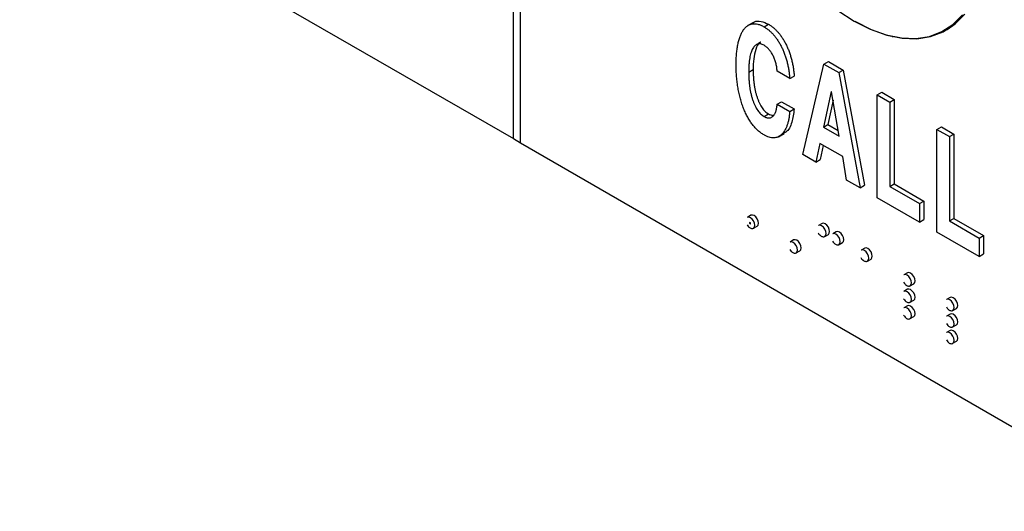
# Model space of a CAD drawing. Units: inches. Extents: x 0.3 to 21.8, y 0.2 to 16.9.
# Drawn here: x 17.3 to 19.7, y 4.3 to 5.5 of the extents above; entities that cross this region are included whole.
import ezdxf

# ---------------------------------------------------------------- set-up
doc = ezdxf.new("R2010")
doc.units = ezdxf.units.IN
doc.header["$MEASUREMENT"] = 0

msp = doc.modelspace()

# ---------------------------------------------------------------- linework, layer by layer
at = {"color": 7, "linetype": 'Continuous', "lineweight": 25}
for p, q in [((18.48864, 5.19064), (18.48864, 9.88575)), ((18.50632, 5.18044), (18.50632, 9.87555)), ((17.26216, 5.89867), (18.48864, 5.19064)), ((19.08448, 5.47926), (19.07067, 5.47129)), ((19.11089, 5.46823), (19.12194, 5.47461)), ((19.56291, 5.45966), (19.56569, 5.46126)), ((19.4289, 5.44446), (19.43122, 5.44395)), ((19.25977, 5.37574), (19.27082, 5.38212)), ((19.27082, 5.38212), (19.30765, 5.36086)), ((19.07283, 5.35593), (19.08387, 5.36231)), ((19.17481, 5.33974), (19.14365, 5.35773)), ((19.20697, 5.15106), (19.25977, 5.37574)), ((19.25977, 5.37574), (19.2966, 5.35448)), ((19.2966, 5.35448), (19.30765, 5.36086)), ((19.30765, 5.36086), (19.36046, 5.07521)), ((19.17481, 5.33974), (19.18586, 5.34611)), ((19.2966, 5.35448), (19.34941, 5.06883)), ((19.27761, 5.30799), (19.2584, 5.21951)), ((19.2789, 5.30725), (19.27761, 5.30799)), ((19.29793, 5.19669), (19.2789, 5.30725)), ((19.28253, 5.28614), (19.26945, 5.22589)), ((19.3921, 5.29935), (19.40315, 5.30573)), ((19.3921, 5.04419), (19.3921, 5.29935)), ((19.3921, 5.29935), (19.42326, 5.28136)), ((19.40315, 5.30573), (19.43431, 5.28774)), ((19.42326, 5.28136), (19.43431, 5.28774)), ((19.43431, 5.28774), (19.43431, 5.07837)), ((19.14365, 5.27594), (19.1547, 5.28232)), ((19.14365, 5.27594), (19.17481, 5.25795)), ((19.1547, 5.28232), (19.18586, 5.26433)), ((19.17481, 5.25795), (19.18586, 5.26433)), ((19.42326, 5.28136), (19.42326, 5.072)), ((19.11089, 5.24578), (19.12194, 5.25216)), ((19.2584, 5.21951), (19.26945, 5.22589)), ((19.2584, 5.21951), (19.29793, 5.19669)), ((19.26945, 5.22589), (19.29549, 5.21085)), ((19.54041, 5.21374), (19.55145, 5.22012)), ((19.54041, 4.95857), (19.54041, 5.21374)), ((19.54041, 5.21374), (19.57157, 5.19575)), ((19.55145, 5.22012), (19.58262, 5.20213)), ((18.48864, 5.19064), (18.50632, 5.18044)), ((19.14684, 5.19548), (19.16065, 5.20346)), ((19.57157, 5.19575), (19.58262, 5.20213)), ((19.57157, 5.19575), (19.57157, 4.98638)), ((19.58262, 5.20213), (19.58262, 4.99276)), ((18.50632, 5.18044), (20.09059, 4.26586)), ((19.24942, 5.1789), (19.23932, 5.13238)), ((19.3063, 5.14606), (19.24942, 5.1789)), ((19.25801, 5.17394), (19.25037, 5.13876)), ((19.23932, 5.13238), (19.20697, 5.15106)), ((19.23932, 5.13238), (19.25037, 5.13876)), ((19.31617, 5.08802), (19.3063, 5.14606)), ((19.34941, 5.06883), (19.31617, 5.08802)), ((19.34941, 5.06883), (19.36046, 5.07521)), ((19.42326, 5.072), (19.43431, 5.07837)), ((19.42326, 5.072), (19.49692, 5.02947)), ((19.43431, 5.07837), (19.50797, 5.03585)), ((19.49692, 4.98367), (19.3921, 5.04419)), ((19.49692, 5.02947), (19.50797, 5.03585)), ((19.49692, 5.02947), (19.49692, 4.98367)), ((19.50797, 5.03585), (19.50797, 4.99005)), ((19.07839, 5.0004), (19.06956, 4.99529)), ((19.49692, 4.98367), (19.50797, 4.99005)), ((19.57157, 4.98638), (19.58262, 4.99276)), ((19.58262, 4.99276), (19.65627, 4.95024)), ((19.07509, 4.98263), (19.07518, 4.98268)), ((19.07509, 4.98263), (19.07509, 4.98059)), ((19.07686, 4.98161), (19.07509, 4.98263)), ((19.07509, 4.98059), (19.07686, 4.97957)), ((19.07695, 4.98166), (19.07518, 4.98268)), ((19.07686, 4.98161), (19.07695, 4.98166)), ((19.07686, 4.97957), (19.07686, 4.98161)), ((19.07686, 4.97957), (19.07695, 4.97962)), ((19.07695, 4.97962), (19.07695, 4.98166)), ((19.08505, 4.96845), (19.09389, 4.97355)), ((19.25517, 4.98), (19.24633, 4.9749)), ((19.57157, 4.98638), (19.64523, 4.94386)), ((19.26183, 4.94805), (19.27067, 4.95315)), ((19.29053, 4.95959), (19.28169, 4.95449)), ((19.64523, 4.89806), (19.54041, 4.95857)), ((19.64523, 4.94386), (19.65627, 4.95024)), ((19.64523, 4.94386), (19.64523, 4.89806)), ((19.65627, 4.95024), (19.65627, 4.90444)), ((19.18446, 4.93917), (19.17562, 4.93406)), ((19.29719, 4.92764), (19.30602, 4.93274)), ((19.36124, 4.91877), (19.3524, 4.91367)), ((19.19112, 4.90721), (19.19996, 4.91232)), ((19.3679, 4.88682), (19.37674, 4.89192)), ((19.64523, 4.89806), (19.65627, 4.90444)), ((19.4673, 4.85754), (19.45846, 4.85243)), ((19.47396, 4.82559), (19.4828, 4.83069)), ((19.4673, 4.81671), (19.45846, 4.81161)), ((19.57337, 4.79631), (19.56453, 4.7912)), ((19.4673, 4.77588), (19.45846, 4.77078)), ((19.47396, 4.78476), (19.4828, 4.78986)), ((19.58003, 4.76436), (19.58887, 4.76946)), ((19.47396, 4.74393), (19.4828, 4.74904)), ((19.57337, 4.75548), (19.56453, 4.75038)), ((19.58003, 4.72353), (19.58887, 4.72863)), ((19.57337, 4.71465), (19.56453, 4.70955)), ((19.58003, 4.6827), (19.58887, 4.68781))]:
    msp.add_line(p, q, dxfattribs=at)
at = {"color": 7, "linetype": 'Continuous', "lineweight": 25, "flags": 128}
for points in [[(19.29464, 5.5084), (19.33461, 5.48243)], [(19.33461, 5.48243), (19.37457, 5.46226), (19.41391, 5.44822), (19.45199, 5.44052), (19.48822, 5.4393), (19.52203, 5.44455), (19.55289, 5.45622), (19.5803, 5.4741), (19.60384, 5.49792)], [(19.33655, 5.48207), (19.37667, 5.46182), (19.41617, 5.44773), (19.4544, 5.44), (19.49078, 5.43877), (19.52473, 5.44405), (19.5557, 5.45576), (19.58323, 5.47371), (19.60686, 5.49763)], [(19.56569, 5.46126), (19.58601, 5.47532), (19.60964, 5.49924)], [(19.08826, 4.97554), (19.08743, 4.98087), (19.08505, 4.98634), (19.0815, 4.99114), (19.0773, 4.99453), (19.07311, 4.99598), (19.06956, 4.99529)], [(19.0971, 4.98064), (19.09627, 4.98597), (19.09389, 4.99145), (19.09034, 4.99624), (19.08614, 4.99963), (19.08195, 5.00109), (19.07839, 5.0004)], [(19.08505, 4.96845), (19.08505, 4.96845), (19.08522, 4.96855)], [(19.08522, 4.96855), (19.08743, 4.97118), (19.08826, 4.97554)], [(19.09389, 4.97355), (19.09389, 4.97355), (19.09627, 4.97628), (19.0971, 4.98064)], [(19.26504, 4.95515), (19.26421, 4.96047), (19.26183, 4.96595), (19.25828, 4.97074), (19.25408, 4.97413), (19.24989, 4.97559), (19.24633, 4.9749)], [(19.27388, 4.96025), (19.27305, 4.96557), (19.27067, 4.97105), (19.26711, 4.97585), (19.26292, 4.97923), (19.25873, 4.98069), (19.25517, 4.98)], [(19.26183, 4.94805), (19.26183, 4.94805), (19.262, 4.94815)], [(19.262, 4.94815), (19.26421, 4.95078), (19.26504, 4.95515)], [(19.27067, 4.95315), (19.27067, 4.95315), (19.27305, 4.95589), (19.27388, 4.96025)], [(19.3004, 4.93474), (19.29956, 4.94006), (19.29719, 4.94554), (19.29363, 4.95033), (19.28944, 4.95372), (19.28524, 4.95518), (19.28169, 4.95449)], [(19.30924, 4.93984), (19.3084, 4.94516), (19.30603, 4.95064), (19.30247, 4.95544), (19.29828, 4.95882), (19.29408, 4.96028), (19.29053, 4.95959)], [(19.19433, 4.91431), (19.1935, 4.91964), (19.19112, 4.92511), (19.18756, 4.92991), (19.18337, 4.9333), (19.17918, 4.93475), (19.17562, 4.93406)], [(19.20317, 4.91941), (19.20234, 4.92474), (19.19996, 4.93022), (19.1964, 4.93501), (19.19221, 4.9384), (19.18802, 4.93986), (19.18446, 4.93917)], [(19.19996, 4.91232), (19.19996, 4.91232), (19.20234, 4.91505), (19.20317, 4.91941)], [(19.29719, 4.92764), (19.29719, 4.92764), (19.29735, 4.92774)], [(19.29735, 4.92774), (19.29956, 4.93037), (19.3004, 4.93474)], [(19.30602, 4.93274), (19.30603, 4.93274), (19.3084, 4.93548), (19.30924, 4.93984)], [(19.37995, 4.89902), (19.37911, 4.90434), (19.37674, 4.90982), (19.37318, 4.91462), (19.36899, 4.918), (19.36479, 4.91946), (19.36124, 4.91877)], [(19.19112, 4.90721), (19.19112, 4.90722), (19.19129, 4.90731)], [(19.19129, 4.90731), (19.1935, 4.90995), (19.19433, 4.91431)], [(19.37111, 4.89391), (19.37027, 4.89924), (19.3679, 4.90472), (19.36434, 4.90951), (19.36015, 4.9129), (19.35595, 4.91436), (19.3524, 4.91367)], [(19.36806, 4.88692), (19.37027, 4.88955), (19.37111, 4.89391)], [(19.37674, 4.89192), (19.37674, 4.89192), (19.37911, 4.89466), (19.37995, 4.89902)], [(19.3679, 4.88682), (19.3679, 4.88682), (19.36806, 4.88692)], [(19.47717, 4.83268), (19.47634, 4.83801), (19.47396, 4.84349), (19.47041, 4.84828), (19.46621, 4.85167), (19.46202, 4.85313), (19.45846, 4.85243)], [(19.48601, 4.83779), (19.48518, 4.84311), (19.4828, 4.84859), (19.47925, 4.85339), (19.47505, 4.85677), (19.47086, 4.85823), (19.4673, 4.85754)], [(19.47396, 4.82559), (19.47396, 4.82559), (19.47413, 4.82569)], [(19.47413, 4.82569), (19.47634, 4.82832), (19.47717, 4.83268)], [(19.4828, 4.83069), (19.4828, 4.83069), (19.48518, 4.83342), (19.48601, 4.83779)], [(19.47717, 4.79186), (19.47634, 4.79718), (19.47396, 4.80266), (19.47041, 4.80746), (19.46621, 4.81084), (19.46202, 4.8123), (19.45846, 4.81161)], [(19.48601, 4.79696), (19.48518, 4.80228), (19.4828, 4.80776), (19.47925, 4.81256), (19.47505, 4.81594), (19.47086, 4.8174), (19.4673, 4.81671)], [(19.4828, 4.78986), (19.4828, 4.78986), (19.48518, 4.7926), (19.48601, 4.79696)], [(19.59208, 4.77656), (19.59124, 4.78188), (19.58887, 4.78736), (19.58531, 4.79215), (19.58112, 4.79554), (19.57692, 4.797), (19.57337, 4.79631)], [(19.47717, 4.75103), (19.47634, 4.75635), (19.47396, 4.76183), (19.47041, 4.76663), (19.46621, 4.77001), (19.46202, 4.77147), (19.45846, 4.77078)], [(19.48601, 4.75613), (19.48518, 4.76146), (19.4828, 4.76694), (19.47925, 4.77173), (19.47505, 4.77512), (19.47086, 4.77657), (19.4673, 4.77588)], [(19.47396, 4.78476), (19.47396, 4.78476), (19.47413, 4.78486)], [(19.47413, 4.78486), (19.47634, 4.7875), (19.47717, 4.79186)], [(19.58324, 4.77145), (19.58241, 4.77678), (19.58003, 4.78226), (19.57647, 4.78705), (19.57228, 4.79044), (19.56809, 4.79189), (19.56453, 4.7912)], [(19.58019, 4.76446), (19.58241, 4.76709), (19.58324, 4.77145)], [(19.58887, 4.76946), (19.58887, 4.76946), (19.59124, 4.77219), (19.59208, 4.77656)], [(19.47413, 4.74403), (19.47634, 4.74667), (19.47717, 4.75103)], [(19.4828, 4.74904), (19.4828, 4.74904), (19.48518, 4.75177), (19.48601, 4.75613)], [(19.58324, 4.73063), (19.58241, 4.73595), (19.58003, 4.74143), (19.57647, 4.74623), (19.57228, 4.74961), (19.56809, 4.75107), (19.56453, 4.75038)], [(19.59208, 4.73573), (19.59124, 4.74105), (19.58887, 4.74653), (19.58531, 4.75133), (19.58112, 4.75471), (19.57692, 4.75617), (19.57337, 4.75548)], [(19.58003, 4.76436), (19.58003, 4.76436), (19.58019, 4.76446)], [(19.47396, 4.74393), (19.47396, 4.74393), (19.47413, 4.74403)], [(19.58003, 4.72353), (19.58003, 4.72353), (19.58019, 4.72363)], [(19.58019, 4.72363), (19.58241, 4.72626), (19.58324, 4.73063)], [(19.58887, 4.72863), (19.58887, 4.72863), (19.59124, 4.73137), (19.59208, 4.73573)], [(19.58324, 4.6898), (19.58241, 4.69512), (19.58003, 4.7006), (19.57647, 4.7054), (19.57228, 4.70878), (19.56809, 4.71024), (19.56453, 4.70955)], [(19.59208, 4.6949), (19.59124, 4.70023), (19.58887, 4.7057), (19.58531, 4.7105), (19.58112, 4.71389), (19.57692, 4.71534), (19.57337, 4.71465)], [(19.58003, 4.6827), (19.58003, 4.6827), (19.58019, 4.6828)], [(19.58019, 4.6828), (19.58241, 4.68544), (19.58324, 4.6898)], [(19.58887, 4.68781), (19.58887, 4.68781), (19.59124, 4.69054), (19.59208, 4.6949)]]:
    msp.add_lwpolyline(points, dxfattribs=at)
at = {"color": 7, "linetype": 'Continuous', "lineweight": 25}
for points, knots in [([(19.08351, 5.47781), (19.08471, 5.47875), (19.08993, 5.48288), (19.10325, 5.48336), (19.11571, 5.47753), (19.12194, 5.47461)], [0, 0, 0, 0, 0.1291328, 0.5644506, 1, 1, 1, 1]), ([(19.04166, 5.37392), (19.04173, 5.37889), (19.04185, 5.3886), (19.04268, 5.40238), (19.04412, 5.41503), (19.04622, 5.42647), (19.0488, 5.43687), (19.05198, 5.44614), (19.05578, 5.45423), (19.06014, 5.46117), (19.065, 5.46688), (19.07029, 5.47128), (19.07605, 5.47426), (19.08219, 5.4759), (19.08879, 5.47606), (19.09578, 5.47492), (19.10322, 5.47236), (19.1083, 5.46962), (19.11089, 5.46823)], [0, 0, 0, 0, 0.0865384, 0.1688285, 0.246827, 0.3208146, 0.3912571, 0.4582565, 0.5225902, 0.584334, 0.6429334, 0.6983185, 0.7505661, 0.8007156, 0.8495476, 0.8985982, 0.948402, 1, 1, 1, 1]), ([(19.11089, 5.46823), (19.11304, 5.46691), (19.11724, 5.46432), (19.12341, 5.45963), (19.12929, 5.45427), (19.1349, 5.44832), (19.14021, 5.44173), (19.14524, 5.43455), (19.14999, 5.42676), (19.15444, 5.41841), (19.15856, 5.40962), (19.16217, 5.40048), (19.16544, 5.39105), (19.1682, 5.38132), (19.17055, 5.3713), (19.17245, 5.361), (19.17391, 5.3504), (19.17451, 5.34334), (19.17481, 5.33974)], [0, 0, 0, 0, 0.0571349, 0.1121147, 0.1661573, 0.2199373, 0.2738609, 0.3290234, 0.3861095, 0.4457381, 0.5073519, 0.5701699, 0.6347438, 0.7020316, 0.7717153, 0.8441438, 0.9204034, 1, 1, 1, 1]), ([(19.12194, 5.47461), (19.12408, 5.47329), (19.12829, 5.4707), (19.13446, 5.466), (19.14034, 5.46065), (19.14595, 5.4547), (19.15126, 5.44811), (19.15629, 5.44093), (19.16104, 5.43314), (19.16549, 5.42479), (19.16961, 5.416), (19.17322, 5.40686), (19.17649, 5.39742), (19.17925, 5.38769), (19.18159, 5.37768), (19.1835, 5.36737), (19.18496, 5.35678), (19.18556, 5.34972), (19.18586, 5.34611)], [0, 0, 0, 0, 0.0571349, 0.1121147, 0.1661573, 0.2199373, 0.2738609, 0.3290234, 0.3861095, 0.4457381, 0.5073519, 0.5701699, 0.6347438, 0.7020316, 0.7717153, 0.8441438, 0.9204034, 1, 1, 1, 1]), ([(19.10309, 5.42997), (19.10251, 5.42979), (19.09571, 5.42779), (19.08962, 5.41225), (19.08445, 5.38923), (19.08407, 5.37129), (19.08387, 5.36231)], [0, 0, 0, 0, 0.0300139, 0.3522793, 0.6759622, 1, 1, 1, 1]), ([(19.11089, 5.42244), (19.10947, 5.42319), (19.10667, 5.42469), (19.10259, 5.42588), (19.09877, 5.42614), (19.09514, 5.42561), (19.09177, 5.42412), (19.0886, 5.42181), (19.08568, 5.4186), (19.08302, 5.41452), (19.08059, 5.40971), (19.07852, 5.40411), (19.07677, 5.39782), (19.07529, 5.39086), (19.07421, 5.38313), (19.07343, 5.37472), (19.07293, 5.36561), (19.07286, 5.35922), (19.07283, 5.35593)], [0, 0, 0, 0, 0.0453486, 0.0894565, 0.1331321, 0.1782279, 0.2256509, 0.2760442, 0.3305428, 0.3898023, 0.452851, 0.5188648, 0.5888225, 0.6621025, 0.7397947, 0.8222089, 0.9085813, 1, 1, 1, 1]), ([(19.14365, 5.35773), (19.1433, 5.36128), (19.14262, 5.36811), (19.14044, 5.37839), (19.13741, 5.38811), (19.13402, 5.39575), (19.13097, 5.40142), (19.12852, 5.40533), (19.12596, 5.40898), (19.12323, 5.41232), (19.12033, 5.41531), (19.11731, 5.41804), (19.11414, 5.42043), (19.11199, 5.42176), (19.11089, 5.42244)], [0, 0, 0, 0, 0.1543029, 0.2958313, 0.4265414, 0.5503186, 0.6093058, 0.666672, 0.7224405, 0.7768271, 0.8313474, 0.8863329, 0.942286, 1, 1, 1, 1]), ([(19.11089, 5.19998), (19.1083, 5.20158), (19.10322, 5.20472), (19.09578, 5.21074), (19.08879, 5.21767), (19.08219, 5.22545), (19.07606, 5.23418), (19.07029, 5.24376), (19.06498, 5.25424), (19.06014, 5.26554), (19.05579, 5.27749), (19.05197, 5.28997), (19.04881, 5.30287), (19.04621, 5.31623), (19.04412, 5.33008), (19.04268, 5.34436), (19.04185, 5.35907), (19.04173, 5.36889), (19.04166, 5.37392)], [0, 0, 0, 0, 0.0516792, 0.1015614, 0.1506892, 0.1995981, 0.2498265, 0.3019542, 0.3571998, 0.4158914, 0.4777324, 0.5418965, 0.6090014, 0.6792692, 0.7533732, 0.8314945, 0.91362, 1, 1, 1, 1]), ([(19.07283, 5.35593), (19.07286, 5.35262), (19.07293, 5.34617), (19.07342, 5.33652), (19.07421, 5.32723), (19.0753, 5.31827), (19.07676, 5.30963), (19.07851, 5.30133), (19.08061, 5.29338), (19.08295, 5.28581), (19.08566, 5.2787), (19.08851, 5.27213), (19.09167, 5.26618), (19.09507, 5.26084), (19.09869, 5.25611), (19.10255, 5.25195), (19.10665, 5.24842), (19.10947, 5.24666), (19.11089, 5.24578)], [0, 0, 0, 0, 0.0911418, 0.1776987, 0.2598191, 0.3372106, 0.4111085, 0.480761, 0.5464711, 0.6094619, 0.6684354, 0.7227824, 0.7732833, 0.8204992, 0.8656913, 0.9098934, 0.9545546, 1, 1, 1, 1]), ([(19.08387, 5.36231), (19.08391, 5.359), (19.08398, 5.35255), (19.08447, 5.3429), (19.08526, 5.33361), (19.08635, 5.32464), (19.08781, 5.31601), (19.08956, 5.30771), (19.09166, 5.29976), (19.094, 5.29219), (19.09671, 5.28507), (19.09956, 5.2785), (19.10272, 5.27256), (19.10611, 5.26722), (19.10974, 5.26248), (19.11359, 5.25833), (19.1177, 5.2548), (19.12052, 5.25304), (19.12194, 5.25216)], [0, 0, 0, 0, 0.0911418, 0.1776987, 0.2598191, 0.3372106, 0.4111085, 0.480761, 0.5464711, 0.6094619, 0.6684354, 0.7227824, 0.7732833, 0.8204992, 0.8656913, 0.9098934, 0.9545546, 1, 1, 1, 1]), ([(19.11089, 5.24578), (19.11199, 5.24518), (19.11413, 5.24402), (19.11728, 5.24285), (19.1203, 5.24209), (19.12314, 5.24199), (19.12588, 5.24224), (19.12843, 5.24309), (19.13086, 5.2444), (19.13315, 5.24616), (19.13519, 5.24848), (19.13714, 5.25107), (19.13875, 5.25423), (19.14022, 5.2577), (19.14141, 5.26165), (19.14236, 5.26603), (19.1432, 5.27076), (19.1435, 5.27419), (19.14365, 5.27594)], [0, 0, 0, 0, 0.0554647, 0.108619, 0.1616679, 0.2142554, 0.2672673, 0.3222095, 0.3783168, 0.438308, 0.5001747, 0.563584, 0.6288736, 0.6971163, 0.7674408, 0.8411527, 0.9186721, 1, 1, 1, 1]), ([(19.18586, 5.26433), (19.1843, 5.2531), (19.18119, 5.23067), (19.17152, 5.20867), (19.16083, 5.20495), (19.15849, 5.20414)], [0, 0, 0, 0, 0.43952441, 0.87771307, 1, 1, 1, 1]), ([(19.17481, 5.25795), (19.1745, 5.25458), (19.17388, 5.248), (19.17234, 5.23881), (19.17046, 5.23036), (19.16813, 5.22272), (19.16529, 5.21598), (19.16204, 5.21004), (19.15843, 5.20482), (19.15433, 5.20052), (19.14986, 5.19714), (19.14517, 5.19455), (19.14012, 5.19305), (19.13483, 5.19242), (19.12923, 5.19285), (19.12336, 5.19421), (19.11722, 5.19657), (19.11302, 5.19883), (19.11089, 5.19998)], [0, 0, 0, 0, 0.080752, 0.1578526, 0.2314796, 0.3019996, 0.3698954, 0.4349277, 0.4981685, 0.5601286, 0.6197395, 0.6764739, 0.7312407, 0.7846838, 0.8377063, 0.8904207, 0.9443776, 1, 1, 1, 1]), ([(19.12194, 5.25216), (19.12577, 5.25014), (19.13063, 5.24758), (19.13433, 5.24879), (19.13512, 5.24905)], [0, 0, 0, 0, 0.7857427, 1, 1, 1, 1]), ([(19.06879, 4.97695), (19.06998, 4.97519), (19.07169, 4.97267), (19.07489, 4.96994), (19.07784, 4.96819), (19.08128, 4.96741), (19.08392, 4.96758), (19.08495, 4.96852), (19.08517, 4.96872)], [0, 0, 0, 0, 0.26790105, 0.38120587, 0.56189719, 0.74906187, 0.94519046, 1, 1, 1, 1]), ([(19.24556, 4.95655), (19.24676, 4.95479), (19.24846, 4.95227), (19.25167, 4.94955), (19.25461, 4.94779), (19.25806, 4.94701), (19.2607, 4.94719), (19.26172, 4.94812), (19.26195, 4.94833)], [0, 0, 0, 0, 0.267901, 0.3812059, 0.5618972, 0.7490619, 0.9451905, 1, 1, 1, 1]), ([(19.17485, 4.91572), (19.17605, 4.91395), (19.17775, 4.91144), (19.18096, 4.90871), (19.1839, 4.90695), (19.18735, 4.90618), (19.18999, 4.90635), (19.19101, 4.90729), (19.19124, 4.90749)], [0, 0, 0, 0, 0.267901, 0.3812059, 0.5618972, 0.7490619, 0.9451905, 1, 1, 1, 1]), ([(19.28092, 4.93614), (19.28211, 4.93438), (19.28382, 4.93186), (19.28702, 4.92914), (19.28997, 4.92738), (19.29342, 4.9266), (19.29605, 4.92678), (19.29708, 4.92771), (19.2973, 4.92792)], [0, 0, 0, 0, 0.267901, 0.3812059, 0.5618972, 0.7490619, 0.9451905, 1, 1, 1, 1]), ([(19.35163, 4.89532), (19.35283, 4.89356), (19.35453, 4.89104), (19.35773, 4.88832), (19.36068, 4.88656), (19.36413, 4.88578), (19.36676, 4.88596), (19.36779, 4.88689), (19.36801, 4.8871)], [0, 0, 0, 0, 0.267901, 0.3812059, 0.5618972, 0.7490619, 0.9451905, 1, 1, 1, 1]), ([(19.45769, 4.83409), (19.45889, 4.83233), (19.46059, 4.82981), (19.4638, 4.82709), (19.46675, 4.82533), (19.47019, 4.82455), (19.47283, 4.82472), (19.47385, 4.82566), (19.47408, 4.82587)], [0, 0, 0, 0, 0.267901, 0.3812059, 0.5618972, 0.7490619, 0.9451905, 1, 1, 1, 1]), ([(19.45769, 4.79327), (19.45889, 4.7915), (19.46059, 4.78899), (19.4638, 4.78626), (19.46675, 4.7845), (19.47019, 4.78373), (19.47283, 4.7839), (19.47385, 4.78483), (19.47408, 4.78504)], [0, 0, 0, 0, 0.267901, 0.3812059, 0.5618972, 0.7490619, 0.9451905, 1, 1, 1, 1]), ([(19.56376, 4.77286), (19.56496, 4.7711), (19.56666, 4.76858), (19.56987, 4.76586), (19.57281, 4.7641), (19.57626, 4.76332), (19.5789, 4.76349), (19.57992, 4.76443), (19.58014, 4.76464)], [0, 0, 0, 0, 0.267901, 0.3812059, 0.5618972, 0.7490619, 0.9451905, 1, 1, 1, 1]), ([(19.45769, 4.75244), (19.45889, 4.75067), (19.46059, 4.74816), (19.4638, 4.74543), (19.46675, 4.74367), (19.47019, 4.7429), (19.47283, 4.74307), (19.47385, 4.74401), (19.47408, 4.74421)], [0, 0, 0, 0, 0.267901, 0.3812059, 0.5618972, 0.7490619, 0.9451905, 1, 1, 1, 1]), ([(19.56376, 4.73204), (19.56496, 4.73027), (19.56666, 4.72776), (19.56987, 4.72503), (19.57281, 4.72327), (19.57626, 4.72249), (19.5789, 4.72267), (19.57992, 4.7236), (19.58014, 4.72381)], [0, 0, 0, 0, 0.267901, 0.3812059, 0.5618972, 0.7490619, 0.9451905, 1, 1, 1, 1]), ([(19.56376, 4.69121), (19.56496, 4.68944), (19.56666, 4.68693), (19.56987, 4.6842), (19.57281, 4.68244), (19.57626, 4.68167), (19.5789, 4.68184), (19.57992, 4.68278), (19.58014, 4.68298)], [0, 0, 0, 0, 0.267901, 0.3812059, 0.5618972, 0.7490619, 0.9451905, 1, 1, 1, 1])]:
    msp.add_open_spline(points, degree=3, knots=knots, dxfattribs=at)

doc.saveas('drawing.dxf')
